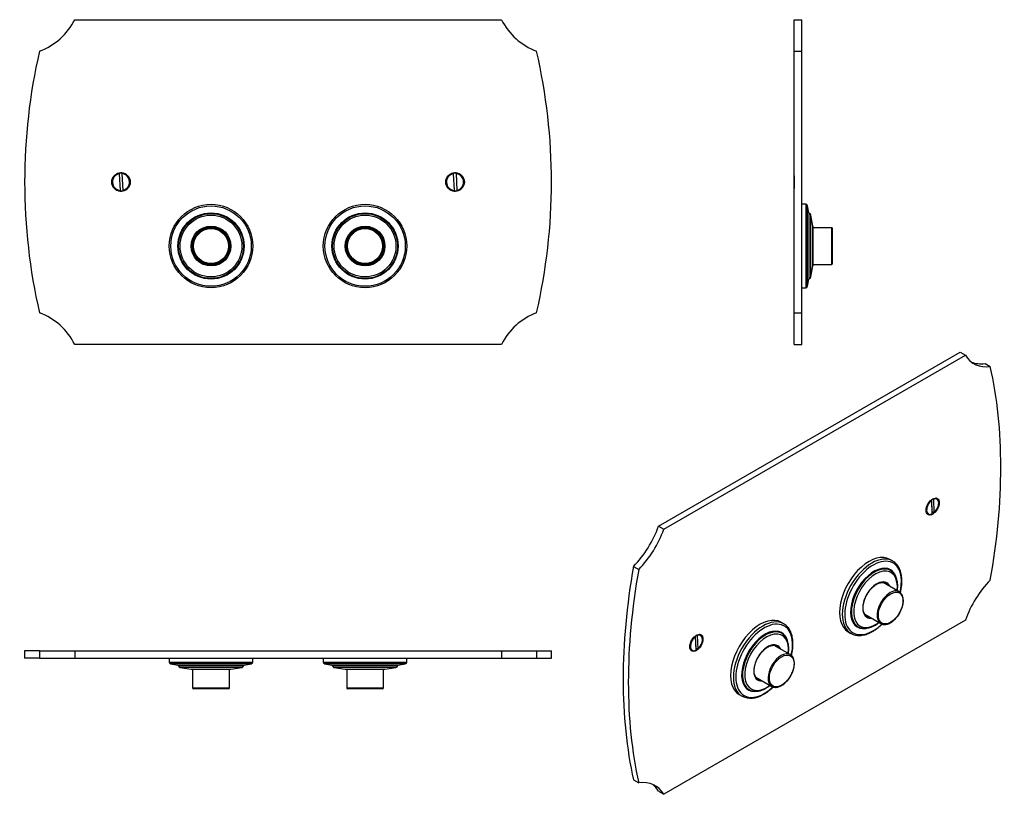
# Model space of a CAD drawing. Units: inches. Extents: x -558 to -27, y -79 to 339.
import ezdxf

# ---------------------------------------------------------------- set-up
doc = ezdxf.new("R2010")
doc.units = ezdxf.units.IN
for name, color, linetype in [('000188', 7, 'Continuous'), ('000190', 7, 'Continuous'), ('000198', 7, 'Continuous'), ('000199', 7, 'Continuous'), ('Default', 7, 'Continuous')]:
    doc.layers.add(name, color=color, linetype=linetype)

# ---------------------------------------------------------------- blocks, each defined once
blk = doc.blocks.new('SE1')
at = {"layer": '000188', "color": 7, "linetype": 'Continuous', "ltscale": 25.4}
for p, q in [((-504.26, 255.8), (-504.25, 255.5)), ((-504.25, 255.5), (-503.8, 246.44)), ((-502.75, 255.57), (-502.76, 255.88)), ((-502.75, 255.57), (-502.3, 246.51)), ((-324.26, 255.8), (-324.25, 255.5)), ((-324.25, 255.5), (-323.8, 246.44)), ((-322.75, 255.57), (-322.76, 255.88)), ((-322.75, 255.57), (-322.3, 246.51)), ((-503.8, 246.44), (-503.79, 246.13)), ((-502.29, 246.21), (-502.3, 246.51)), ((-323.8, 246.44), (-323.79, 246.13)), ((-322.29, 246.21), (-322.3, 246.51))]:
    blk.add_line(p, q, dxfattribs=at)
for centre, radius, start, end in [((-503.28, 251), 4.9, 101.6125, 264.0038), ((-503.28, 251), 4.6, 102.1918, 263.4246), ((-503.28, 251), 4.9, 84.0038, 101.6125), ((-503.28, 251), 4.9, 281.6125, 84.0038), ((-503.28, 251), 4.6, 282.1918, 83.4246), ((-323.28, 251), 4.9, 101.6125, 264.0038), ((-323.28, 251), 4.6, 102.1918, 263.4246), ((-323.28, 251), 4.9, 84.0038, 101.6125), ((-323.28, 251), 4.9, 281.6125, 84.0038), ((-323.28, 251), 4.6, 282.1918, 83.4246), ((-503.28, 251), 4.9, 264.0038, 281.6125), ((-323.28, 251), 4.9, 264.0038, 281.6125)]:
    blk.add_arc(centre, radius, start, end, dxfattribs=at)
at = {"layer": '000190', "color": 7, "linetype": 'Continuous', "ltscale": 25.4}
for centre, radius in [((-454.78, 216.5), 9.9), ((-454.78, 216.5), 9.4), ((-371.78, 216.5), 9.9), ((-371.78, 216.5), 9.4)]:
    blk.add_circle(centre, radius, dxfattribs=at)
at = {"layer": '000198', "color": 7, "linetype": 'Continuous', "ltscale": 25.4}
for p, q in [((-528.2, 338.5), (-298.35, 338.5)), ((-298.35, 163.5), (-528.2, 163.5))]:
    blk.add_line(p, q, dxfattribs=at)
for centre in [(-503.28, 251), (-323.28, 251)]:
    blk.add_circle(centre, 5, dxfattribs=at)
for centre, radius, start, end in [((-559.44, 354.3), 35, 290.4608, 333.1795), ((-267.12, 354.3), 35, 206.8205, 249.5392), ((-240.19, 251), 315, 167.0671, 192.9329), ((-586.36, 251), 315, 347.0671, 12.9329), ((-559.44, 147.71), 35, 26.8205, 69.5392), ((-267.12, 147.71), 35, 110.4608, 153.1795)]:
    blk.add_arc(centre, radius, start, end, dxfattribs=at)
at = {"layer": '000199', "color": 7, "linetype": 'Continuous', "ltscale": 25.4}
for centre, radius in [((-454.78, 216.5), 22.5), ((-371.78, 216.5), 22.5), ((-454.78, 216.5), 21.66), ((-454.78, 216.5), 17.82), ((-454.78, 216.5), 17.49), ((-371.78, 216.5), 21.66), ((-371.78, 216.5), 17.82), ((-371.78, 216.5), 17.49), ((-454.78, 216.5), 16.66), ((-371.78, 216.5), 16.66), ((-454.78, 216.5), 10.71), ((-454.78, 216.5), 10.25), ((-371.78, 216.5), 10.71), ((-371.78, 216.5), 10.25)]:
    blk.add_circle(centre, radius, dxfattribs=at)
blk = doc.blocks.new('SE2')
at = {"layer": '000188', "color": 7, "linetype": 'Continuous', "ltscale": 25.4}
for p, q in [((-140.53, 254.4), (-140.68, 254.25)), ((-140.68, 254.25), (-140.68, 247.75)), ((-140.68, 247.75), (-140.53, 247.6))]:
    blk.add_line(p, q, dxfattribs=at)
at = {"layer": '000190', "color": 7, "linetype": 'Continuous', "ltscale": 25.4}
for p, q in [((-120.53, 226.4), (-130.6, 226.4)), ((-120.53, 226.4), (-120.53, 206.6)), ((-120.03, 207.1), (-120.03, 225.9)), ((-130.6, 206.6), (-120.53, 206.6))]:
    blk.add_line(p, q, dxfattribs=at)
for centre, start, end in [((-120.53, 225.9), 0, 90), ((-120.53, 207.1), 270, 360)]:
    blk.add_arc(centre, 0.5, start, end, dxfattribs=at)
at = {"layer": '000198', "color": 7, "linetype": 'Continuous', "ltscale": 25.4}
for p, q in [((-140.53, 321.5), (-140.53, 338.5)), ((-140.53, 338.5), (-136.53, 338.5)), ((-136.53, 321.5), (-136.53, 338.5)), ((-140.53, 321.5), (-136.53, 321.5)), ((-140.53, 180.5), (-140.53, 321.5)), ((-136.53, 180.5), (-136.53, 321.5)), ((-140.53, 163.5), (-140.53, 180.5)), ((-140.53, 180.5), (-136.53, 180.5)), ((-136.53, 163.5), (-136.53, 180.5)), ((-140.53, 163.5), (-136.53, 163.5))]:
    blk.add_line(p, q, dxfattribs=at)
at = {"layer": '000199', "color": 7, "linetype": 'Continuous', "ltscale": 25.4}
for p, q in [((-134.38, 239), (-136.53, 239)), ((-134.38, 239), (-134.38, 194)), ((-133.39, 194.84), (-133.39, 238.17)), ((-132.77, 234.33), (-133.39, 238.17)), ((-132.77, 234.33), (-132.77, 198.68)), ((-132.43, 199.01), (-132.43, 234)), ((-131.58, 199.84), (-131.58, 233.17)), ((-130.61, 227.22), (-131.58, 233.17)), ((-130.61, 227.22), (-130.61, 205.79)), ((-130.6, 205.85), (-130.6, 227.15)), ((-131.58, 199.84), (-130.61, 205.79)), ((-133.39, 194.84), (-132.77, 198.68)), ((-136.53, 194), (-134.38, 194))]:
    blk.add_line(p, q, dxfattribs=at)
for centre, radius, start, end in [((-134.38, 238), 1, 9.2726, 90), ((-132.37, 234.39), 0.4, 189.2726, 262.1122), ((-132.56, 233), 1, 9.2726, 82.1122), ((-131, 227.15), 0.4, 0, 9.2726), ((-131, 205.85), 0.4, 350.7274, 360), ((-132.37, 198.62), 0.4, 97.8878, 170.7274), ((-132.56, 200), 1, 277.8878, 350.7274), ((-134.38, 195), 1, 270, 350.7274)]:
    blk.add_arc(centre, radius, start, end, dxfattribs=at)
blk = doc.blocks.new('SE3')
at = {"layer": '000188', "color": 7, "linetype": 'Continuous', "ltscale": 25.4}
for p, q in [((-66.62, 79.72), (-66.34, 73.18)), ((-65.6, 80.03), (-65.29, 72.81)), ((-63.74, 80.45), (-64.02, 80.62)), ((-66.66, 79.36), (-66.35, 72.14)), ((-68.92, 72.13), (-68.64, 71.96)), ((-65.49, 72.69), (-66.34, 73.18)), ((-193.94, 5.87), (-193.62, -1.35)), ((-193.9, 6.24), (-193.62, -0.3)), ((-192.88, 6.55), (-192.57, -0.67)), ((-191.01, 6.97), (-191.3, 7.13)), ((-196.2, -1.36), (-195.91, -1.52)), ((-192.77, -0.79), (-193.62, -0.3))]:
    blk.add_line(p, q, dxfattribs=at)
for centre, radius, start, end in [((-67.15, 79.31), 0.494, 5.824, 34.5261), ((-66.09, 79.98), 0.494, 5.8238, 35.6021), ((-69.99, 78.27), 7.28, 309.0909, 331.7773), ((-194.43, 5.82), 0.494, 5.824, 34.5261), ((-193.37, 6.5), 0.494, 5.8238, 35.6021), ((-197.27, 4.79), 7.28, 309.0909, 331.7773)]:
    blk.add_arc(centre, radius, start, end, dxfattribs=at)
for centre, major_axis, start_param, end_param in [((-65.97, 76.08), (-2.3, -3.98), 0.998185, 3.812228), ((-66.19, 76.21), (-2.45, -4.24), 3.141593, 3.337662), ((-66.19, 76.21), (-2.45, -4.24), 3.080779, 3.141593), ((-65.97, 76.08), (2.3, 3.98), 0.998185, 3.812228), ((-66.19, 76.21), (2.45, 4.24), 2.945524, 3.080779), ((-66.19, 76.21), (2.45, 4.24), 3.080779, 3.141593), ((-193.25, 2.6), (2.3, 3.98), 0.998185, 3.812228), ((-193.25, 2.6), (-2.3, -3.98), 0.998185, 3.812228), ((-193.46, 2.72), (-2.45, -4.24), 3.141593, 3.337662), ((-193.46, 2.72), (-2.45, -4.24), 3.080779, 3.141593), ((-193.46, 2.72), (2.45, 4.24), 2.945524, 3.080779), ((-193.46, 2.72), (2.45, 4.24), 3.080779, 3.141593)]:
    blk.add_ellipse(centre, major_axis=major_axis, ratio=0.57735, start_param=start_param, end_param=end_param, dxfattribs=at)
for points, knots in [([(-63.57, 74.83), (-63.54, 74.89), (-63.36, 75.18), (-63.09, 75.81), (-62.82, 76.62), (-62.66, 77.44), (-62.61, 78.21), (-62.69, 78.93), (-62.9, 79.55), (-63.2, 80.04), (-63.45, 80.24), (-63.58, 80.33)], [0, 0, 0, 0, 0.025749, 0.150922, 0.276247, 0.401881, 0.527977, 0.654589, 0.781287, 0.906617, 1, 1, 1, 1]), ([(-68.79, 72.08), (-68.75, 72.05), (-68.59, 71.9), (-68.18, 71.76), (-67.63, 71.68), (-66.99, 71.76), (-66.59, 71.93), (-66.34, 72.03)], [0, 0, 0, 0, 0.055744, 0.286317, 0.51547, 0.747946, 1, 1, 1, 1]), ([(-66.35, 72.14), (-66.34, 72.07), (-66.36, 72.03), (-66.4, 72), (-66.4, 72), (-66.41, 72)], [0, 0, 0, 0, 0.5, 0.5, 0.5299993, 0.5299993, 0.5299993, 0.5299993]), ([(-65.49, 72.69), (-65.43, 72.66), (-65.38, 72.65), (-65.3, 72.7), (-65.28, 72.75), (-65.29, 72.81)], [0, 0, 0, 0, 0.5, 0.5, 1, 1, 1, 1]), ([(-190.85, 1.35), (-190.82, 1.41), (-190.64, 1.7), (-190.37, 2.32), (-190.1, 3.14), (-189.93, 3.95), (-189.89, 4.73), (-189.97, 5.44), (-190.18, 6.07), (-190.48, 6.56), (-190.73, 6.75), (-190.86, 6.85)], [0, 0, 0, 0, 0.025749, 0.150922, 0.276247, 0.401881, 0.527977, 0.654589, 0.781287, 0.906617, 1, 1, 1, 1]), ([(-196.07, -1.4), (-196.03, -1.44), (-195.87, -1.58), (-195.46, -1.73), (-194.91, -1.8), (-194.27, -1.72), (-193.87, -1.56), (-193.62, -1.45)], [0, 0, 0, 0, 0.055744, 0.286317, 0.51547, 0.747946, 1, 1, 1, 1]), ([(-193.62, -1.35), (-193.62, -1.41), (-193.64, -1.46), (-193.68, -1.48), (-193.68, -1.48), (-193.69, -1.48)], [0, 0, 0, 0, 0.5, 0.5, 0.5299993, 0.5299993, 0.5299993, 0.5299993]), ([(-192.77, -0.79), (-192.71, -0.83), (-192.66, -0.83), (-192.58, -0.79), (-192.56, -0.74), (-192.57, -0.67)], [0, 0, 0, 0, 0.5, 0.5, 1, 1, 1, 1])]:
    blk.add_open_spline(points, degree=3, knots=knots, dxfattribs=at)
at = {"layer": '000190', "color": 7, "linetype": 'Continuous', "ltscale": 25.4}
for p, q in [((-84, 30.16), (-92.65, 35.15)), ((-102.55, 18), (-93.9, 13.01)), ((-142.69, -3.73), (-151.35, 1.27)), ((-161.24, -15.88), (-152.59, -20.87))]:
    blk.add_line(p, q, dxfattribs=at)
for centre, start_param, end_param in [((-88.95, 21.58), 0, 3.141593), ((-88.95, 21.58), 6.240747, 6.283185), ((-88.95, 21.58), 3.141593, 3.178826), ((-147.64, -12.3), 0, 3.127968), ((-147.64, -12.3), 6.258622, 6.283185), ((-147.64, -12.3), 3.127968, 3.141593)]:
    blk.add_ellipse(centre, major_axis=(4.95, 8.57), ratio=0.57735, start_param=start_param, end_param=end_param, dxfattribs=at)
for centre in [(-88.6, 21.38), (-147.29, -12.51)]:
    blk.add_ellipse(centre, major_axis=(-4.7, -8.14), ratio=0.57735, dxfattribs=at)
for points, knots in [([(-93.69, 12.91), (-93.64, 12.88), (-93.38, 12.73), (-92.8, 12.57), (-92.01, 12.48), (-91.15, 12.54), (-90.27, 12.75), (-89.35, 13.11), (-88.43, 13.61), (-87.52, 14.25), (-86.63, 15.01), (-85.79, 15.88), (-84.99, 16.84), (-84.26, 17.87), (-83.61, 18.97), (-83.04, 20.11), (-82.57, 21.27), (-82.21, 22.44), (-81.95, 23.6), (-81.81, 24.73), (-81.79, 25.8), (-81.9, 26.81), (-82.13, 27.74), (-82.47, 28.57), (-82.94, 29.27), (-83.4, 29.76), (-83.69, 29.94), (-83.79, 30)], [0, 0, 0, 0, 0.008882, 0.04957, 0.090363, 0.131652, 0.173555, 0.215946, 0.258607, 0.301357, 0.34408, 0.386752, 0.429374, 0.471961, 0.51453, 0.557104, 0.599698, 0.642332, 0.68503, 0.72781, 0.770685, 0.813643, 0.856608, 0.899401, 0.94177, 0.983482, 1, 1, 1, 1]), ([(-152.66, -20.82), (-152.64, -20.84), (-152.42, -21), (-151.89, -21.21), (-151.13, -21.38), (-150.3, -21.4), (-149.43, -21.26), (-148.53, -20.98), (-147.61, -20.55), (-146.69, -19.98), (-145.79, -19.29), (-144.92, -18.48), (-144.09, -17.57), (-143.33, -16.57), (-142.63, -15.5), (-142.02, -14.38), (-141.5, -13.23), (-141.07, -12.06), (-140.76, -10.89), (-140.56, -9.75), (-140.48, -8.64), (-140.52, -7.59), (-140.68, -6.62), (-140.97, -5.74), (-141.37, -4.96), (-141.88, -4.33), (-142.31, -3.94), (-142.55, -3.82), (-142.56, -3.81)], [0, 0, 0, 0, 0.004182, 0.044021, 0.083788, 0.123865, 0.164517, 0.205734, 0.247327, 0.289094, 0.330881, 0.372626, 0.41432, 0.45597, 0.497594, 0.539211, 0.58084, 0.622497, 0.664205, 0.705984, 0.74785, 0.789808, 0.831828, 0.87378, 0.915453, 0.95659, 0.997044, 1, 1, 1, 1])]:
    blk.add_open_spline(points, degree=3, knots=knots, dxfattribs=at)
at = {"layer": '000198', "color": 7, "linetype": 'Continuous', "ltscale": 25.4}
for p, q in [((-213.7, 65.5), (-51.18, 159.34)), ((-51.18, 159.34), (-48.35, 157.7)), ((-210.88, 63.87), (-48.35, 157.7)), ((-37.74, 153.21), (-34.91, 151.58)), ((-213.7, 65.5), (-210.88, 63.87)), ((-227.14, 43.86), (-224.31, 42.23)), ((-48.35, 14.82), (-210.88, -79.02)), ((-227.14, -71.26), (-224.31, -72.9)), ((-213.7, -77.39), (-210.88, -79.02))]:
    blk.add_line(p, q, dxfattribs=at)
for centre, major_axis, start_param, end_param in [((-26.26, 183.35), (17.5, 30.31), 2.824301, 3.569882), ((-29.09, 184.98), (17.5, 30.31), 3.222493, 3.569882), ((-252, -31.32), (157.5, 272.8), 5.272066, 5.723509), ((-235.79, 65.64), (-17.5, -30.31), 1.142507, 1.888088), ((-232.96, 64.01), (-17.5, -30.31), 1.142507, 1.888088), ((-10.05, 111.64), (-157.5, -272.8), 5.272066, 5.723509), ((-7.22, 110), (-157.5, -272.8), 5.272066, 5.723509), ((-26.26, 14.67), (17.5, 30.31), 1.142507, 1.888088), ((-232.96, -104.66), (-17.5, -30.31), 2.824301, 3.569882), ((-235.79, -103.03), (-17.5, -30.31), 2.824301, 3.060692)]:
    blk.add_ellipse(centre, major_axis=major_axis, ratio=0.57735, start_param=start_param, end_param=end_param, dxfattribs=at)
for centre in [(-65.97, 76.08), (-193.25, 2.6)]:
    blk.add_ellipse(centre, major_axis=(2.5, 4.33), ratio=0.57735, dxfattribs=at)
at = {"layer": '000199', "color": 7, "linetype": 'Continuous', "ltscale": 25.4}
for p, q in [((-87.5, 46.72), (-89.02, 47.6)), ((-146.19, 12.84), (-147.71, 13.72)), ((-111.52, 8.63), (-110, 7.75)), ((-170.21, -25.25), (-168.69, -26.13))]:
    blk.add_line(p, q, dxfattribs=at)
for centre, radius, start, end in [((-102.44, 20.96), 10.44, 254.4496, 309.2016), ((-163.78, -15.88), 11.37, 245.0181, 302.5031), ((-161.12, -14.01), 9.41, 252.5413, 301.3857)]:
    blk.add_arc(centre, radius, start, end, dxfattribs=at)
for centre, major_axis, start_param, end_param in [((-100.27, 28.12), (11.25, 19.49), 0, 3.141593), ((-98.75, 27.24), (11.25, 19.49), 0.007439, 3.133684), ((-98.05, 26.83), (-10.83, -18.76), 2.045142, 6.283185), ((-97.37, 26.44), (-8.75, -15.15), 3.3416, 6.04449), ((-97.61, 26.58), (8.91, 15.43), 0, 3.574289), ((-98.75, 27.24), (11.25, 19.49), 0, 0.007439), ((-96.77, 26.09), (-8.33, -14.43), 2.207064, 6.283185), ((-97.37, 26.44), (-8.75, -15.15), 3.03223, 3.3416), ((-97.61, 26.58), (8.91, 15.43), 5.856912, 6.283185), ((-96.08, 25.7), (5.36, 9.28), 0, 3.534014), ((-96.36, 25.86), (-5.12, -8.88), 3.1145, 3.141593), ((-96.36, 25.86), (-5.12, -8.88), 2.879515, 3.1145), ((-96.08, 25.7), (5.36, 9.28), 5.890763, 6.283185), ((-158.96, -5.77), (11.25, 19.49), 0, 3.141593), ((-157.44, -6.65), (11.25, 19.49), 0.004573, 3.141593), ((-96.36, 25.86), (-5.12, -8.88), 6.235335, 6.283185), ((-96.36, 25.86), (-5.12, -8.88), 0, 0.262078), ((-156.74, -7.05), (-10.83, -18.76), 2.042528, 6.283185), ((-157.44, -6.65), (11.25, 19.49), 0, 0.004573), ((-98.05, 26.83), (-10.83, -18.76), 0, 1.098206), ((-97.37, 26.44), (-8.75, -15.15), 6.04449, 6.283185), ((-97.37, 26.44), (-8.75, -15.15), 0, 0.17343), ((-96.77, 26.09), (-8.33, -14.43), 0, 0.934529), ((-156.06, -7.44), (-8.75, -15.15), 3.351243, 6.071521), ((-156.3, -7.31), (8.91, 15.43), 0, 3.615323), ((-155.45, -7.79), (-8.33, -14.43), 2.207064, 6.283185), ((-156.06, -7.44), (-8.75, -15.15), 3.039547, 3.351243), ((-156.3, -7.31), (8.91, 15.43), 5.792961, 6.283185), ((-98.75, 27.24), (11.25, 19.49), 3.133684, 3.141593), ((-154.77, -8.19), (5.36, 9.28), 0, 3.534014), ((-155.05, -8.03), (-5.12, -8.88), 2.879515, 3.148698), ((-154.77, -8.19), (5.36, 9.28), 5.890763, 6.283185), ((-156.74, -7.05), (-10.83, -18.76), 0, 1.099271), ((-156.06, -7.44), (-8.75, -15.15), 6.071521, 6.283185), ((-155.45, -7.79), (-8.33, -14.43), 0, 0.934529), ((-155.05, -8.03), (-5.12, -8.88), 0, 0.035654), ((-155.05, -8.03), (-5.12, -8.88), 0.035654, 0.262078), ((-157.44, -6.65), (11.25, 19.49), 3.141593, 3.149956), ((-156.06, -7.44), (-8.75, -15.15), 0, 0.093398)]:
    blk.add_ellipse(centre, major_axis=major_axis, ratio=0.57735, start_param=start_param, end_param=end_param, dxfattribs=at)
for points, knots in [([(-83.37, 29.69), (-83.34, 29.84), (-83.16, 30.58), (-82.89, 31.89), (-82.66, 33.59), (-82.54, 35.25), (-82.54, 36.85), (-82.66, 38.39), (-82.91, 39.84), (-83.28, 41.21), (-83.76, 42.48), (-84.36, 43.63), (-85.08, 44.66), (-85.89, 45.54), (-86.75, 46.27), (-87.3, 46.6), (-87.6, 46.76)], [0.5052299, 0.5052299, 0.5052299, 0.5052299, 0.5152812, 0.5534346, 0.5916306, 0.629872, 0.668157, 0.7064758, 0.7447993, 0.7830755, 0.8212337, 0.8591844, 0.8968366, 0.9341297, 0.9710676, 1, 1, 1, 1]), ([(-84.97, 30.73), (-84.95, 30.89), (-84.87, 31.54), (-84.78, 32.68), (-84.8, 34.1), (-84.93, 35.45), (-85.19, 36.72), (-85.58, 37.89), (-86.08, 38.96), (-86.7, 39.89), (-87.27, 40.56), (-87.62, 40.84), (-87.72, 40.92)], [0.6045779, 0.6045779, 0.6045779, 0.6045779, 0.619139, 0.6651214, 0.7111826, 0.757303, 0.803413, 0.8493982, 0.8951005, 0.9403411, 0.984987, 1, 1, 1, 1]), ([(-101.7, 17.13), (-101.74, 17.16), (-101.98, 17.29), (-102.36, 17.7), (-102.8, 18.33), (-103.14, 19.09), (-103.37, 19.96), (-103.49, 20.92), (-103.5, 21.96), (-103.39, 23.07), (-103.17, 24.21), (-102.84, 25.39), (-102.41, 26.57), (-101.88, 27.75), (-101.26, 28.89), (-100.56, 29.98), (-99.79, 31.01), (-98.97, 31.95), (-98.11, 32.8), (-97.22, 33.53), (-96.31, 34.14), (-95.41, 34.61), (-94.53, 34.95), (-93.69, 35.15), (-92.89, 35.2), (-92.15, 35.11), (-91.54, 34.92), (-91.25, 34.73), (-91.12, 34.64)], [0, 0, 0, 0, 0.008262, 0.050122, 0.091578, 0.132402, 0.172754, 0.212862, 0.252886, 0.292899, 0.332938, 0.373019, 0.41314, 0.453291, 0.493461, 0.533636, 0.5738, 0.613936, 0.654031, 0.694072, 0.734051, 0.773967, 0.813845, 0.853727, 0.893714, 0.933998, 0.97482, 1, 1, 1, 1]), ([(-142.06, -4.2), (-141.96, -3.79), (-141.74, -2.81), (-141.47, -1.27), (-141.28, 0.42), (-141.21, 2.05), (-141.27, 3.63), (-141.44, 5.13), (-141.74, 6.55), (-142.16, 7.88), (-142.7, 9.1), (-143.34, 10.2), (-144.1, 11.17), (-144.95, 12), (-145.7, 12.57), (-146.13, 12.79), (-146.25, 12.85)], [0.5339231, 0.5339231, 0.5339231, 0.5339231, 0.5588128, 0.5948613, 0.6309515, 0.6670846, 0.7032561, 0.7394521, 0.7756322, 0.8117419, 0.8477055, 0.883435, 0.9188528, 0.953924, 0.9886845, 1, 1, 1, 1]), ([(-96.81, 9.72), (-96.54, 9.91), (-95.89, 10.37), (-94.72, 11.29), (-93.77, 12.14), (-93.26, 12.63), (-93.18, 12.7)], [0, 0, 0, 0, 0.020174, 0.0583569, 0.0965127, 0.1033392, 0.1033392, 0.1033392, 0.1033392]), ([(-95.84, 12.86), (-95.61, 13.03), (-95.3, 13.24), (-94.99, 13.48), (-94.88, 13.56)], [0, 0, 0, 0, 0.02427742, 0.03674555, 0.03674555, 0.03674555, 0.03674555]), ([(-143.66, -3.17), (-143.6, -2.69), (-143.5, -1.73), (-143.47, -0.32), (-143.56, 1.06), (-143.77, 2.36), (-144.11, 3.57), (-144.57, 4.68), (-145.14, 5.67), (-145.79, 6.5), (-146.23, 6.89), (-146.47, 7.1)], [0.6259432, 0.6259432, 0.6259432, 0.6259432, 0.6665272, 0.7096755, 0.7528889, 0.796125, 0.8392887, 0.8822481, 0.9248374, 0.9669067, 1, 1, 1, 1]), ([(-110.09, 7.82), (-109.8, 7.65), (-109.24, 7.33), (-108.19, 6.95), (-107.04, 6.7), (-105.82, 6.59), (-104.55, 6.63), (-103.24, 6.83), (-101.89, 7.17), (-100.52, 7.67), (-99.14, 8.31), (-97.87, 9.02), (-97.15, 9.49), (-96.81, 9.72)], [0, 0, 0, 0, 0.073873, 0.167118, 0.260539, 0.354531, 0.449331, 0.544985, 0.641386, 0.738337, 0.835632, 0.933099, 1, 1, 1, 1]), ([(-160, -16.99), (-160.21, -16.87), (-160.59, -16.66), (-161.1, -16.13), (-161.53, -15.48), (-161.86, -14.71), (-162.08, -13.83), (-162.18, -12.86), (-162.18, -11.82), (-162.06, -10.71), (-161.83, -9.55), (-161.5, -8.38), (-161.05, -7.19), (-160.51, -6.02), (-159.89, -4.88), (-159.18, -3.8), (-158.41, -2.78), (-157.58, -1.84), (-156.71, -1.01), (-155.82, -0.29), (-154.91, 0.31), (-154.01, 0.77), (-153.14, 1.09), (-152.3, 1.28), (-151.5, 1.32), (-150.78, 1.21), (-150.25, 1.05), (-150.02, 0.89), (-149.96, 0.86)], [0, 0, 0, 0, 0.038279, 0.079477, 0.120232, 0.16037, 0.200065, 0.239539, 0.278941, 0.318337, 0.357761, 0.397227, 0.43673, 0.476264, 0.515814, 0.555368, 0.594909, 0.634422, 0.673892, 0.713308, 0.752662, 0.791957, 0.831217, 0.870487, 0.909875, 0.949578, 0.989833, 1, 1, 1, 1]), ([(-157.67, -25.47), (-157.4, -25.33), (-156.74, -24.97), (-155.55, -24.22), (-154.19, -23.23), (-152.96, -22.21), (-152.2, -21.51), (-151.89, -21.2)], [0, 0, 0, 0, 0.0190932, 0.0551812, 0.0912553, 0.1273059, 0.1538749, 0.1538749, 0.1538749, 0.1538749]), ([(-156.22, -22.04), (-155.99, -21.91), (-155.4, -21.59), (-154.49, -21.01), (-153.83, -20.52), (-153.57, -20.32)], [0, 0, 0, 0, 0.0228202, 0.06586876, 0.09358567, 0.09358567, 0.09358567, 0.09358567])]:
    blk.add_open_spline(points, degree=3, knots=knots, dxfattribs=at)
blk = doc.blocks.new('SE4')
at = {"layer": '000190', "color": 7, "linetype": 'Continuous', "ltscale": 25.4}
for p, q in [((-464.68, -11.55), (-464.68, -21.62)), ((-444.88, -21.62), (-444.88, -11.55)), ((-381.68, -11.55), (-381.68, -21.62)), ((-361.88, -21.62), (-361.88, -11.55)), ((-464.68, -21.62), (-444.88, -21.62)), ((-445.38, -22.12), (-464.18, -22.12)), ((-381.68, -21.62), (-361.88, -21.62)), ((-362.38, -22.12), (-381.18, -22.12))]:
    blk.add_line(p, q, dxfattribs=at)
for centre, start, end in [((-464.18, -21.62), 180, 270), ((-445.38, -21.62), 270, 360), ((-381.18, -21.62), 180, 270), ((-362.38, -21.62), 270, 360)]:
    blk.add_arc(centre, 0.5, start, end, dxfattribs=at)
at = {"layer": '000198', "color": 7, "linetype": 'Continuous', "ltscale": 25.4}
for p, q in [((-547.2, -1.62), (-555.19, -1.62)), ((-555.19, -1.62), (-555.19, -5.62)), ((-547.2, -1.62), (-547.2, -5.62)), ((-547.2, -1.62), (-528.2, -1.62)), ((-528.2, -1.62), (-528.2, -5.62)), ((-528.2, -1.62), (-298.35, -1.62)), ((-298.35, -1.62), (-298.35, -5.62)), ((-298.35, -1.62), (-279.35, -1.62)), ((-279.35, -1.62), (-271.36, -1.62)), ((-279.35, -1.62), (-279.35, -5.62)), ((-271.36, -5.62), (-271.36, -1.62)), ((-547.2, -5.62), (-555.19, -5.62)), ((-547.2, -5.62), (-528.2, -5.62)), ((-528.2, -5.62), (-298.35, -5.62)), ((-298.35, -5.62), (-279.35, -5.62)), ((-279.35, -5.62), (-271.36, -5.62))]:
    blk.add_line(p, q, dxfattribs=at)
at = {"layer": '000199', "color": 7, "linetype": 'Continuous', "ltscale": 25.4}
for p, q in [((-477.28, -5.62), (-477.28, -7.77)), ((-477.28, -7.77), (-432.28, -7.77)), ((-433.12, -8.76), (-476.44, -8.76)), ((-476.44, -8.76), (-472.6, -9.39)), ((-472.6, -9.39), (-436.95, -9.39)), ((-437.29, -9.73), (-472.27, -9.73)), ((-438.12, -10.58), (-471.44, -10.58)), ((-471.44, -10.58), (-465.49, -11.55)), ((-444.06, -11.55), (-438.12, -10.58)), ((-436.95, -9.39), (-433.12, -8.76)), ((-432.28, -7.77), (-432.28, -5.62)), ((-394.28, -5.62), (-394.28, -7.77)), ((-394.28, -7.77), (-349.28, -7.77)), ((-350.12, -8.76), (-393.44, -8.76)), ((-393.44, -8.76), (-389.6, -9.39)), ((-389.6, -9.39), (-353.95, -9.39)), ((-354.29, -9.73), (-389.27, -9.73)), ((-355.12, -10.58), (-388.44, -10.58)), ((-388.44, -10.58), (-382.49, -11.55)), ((-361.06, -11.55), (-355.12, -10.58)), ((-353.95, -9.39), (-350.12, -8.76)), ((-349.28, -7.77), (-349.28, -5.62)), ((-465.49, -11.55), (-444.06, -11.55)), ((-465.43, -11.55), (-444.13, -11.55)), ((-382.49, -11.55), (-361.06, -11.55)), ((-382.43, -11.55), (-361.13, -11.55))]:
    blk.add_line(p, q, dxfattribs=at)
for centre, radius, start, end in [((-476.28, -7.77), 1, 180, 260.7274), ((-472.66, -9.78), 0.4, 7.8878, 80.7274), ((-471.28, -9.59), 1, 187.8878, 260.7274), ((-438.28, -9.59), 1, 279.2726, 352.1122), ((-436.89, -9.78), 0.4, 99.2726, 172.1122), ((-433.28, -7.77), 1, 279.2726, 360), ((-393.28, -7.77), 1, 180, 260.7274), ((-389.66, -9.78), 0.4, 7.8878, 80.7274), ((-388.28, -9.59), 1, 187.8878, 260.7274), ((-355.28, -9.59), 1, 279.2726, 352.1122), ((-353.89, -9.78), 0.4, 99.2726, 172.1122), ((-350.28, -7.77), 1, 279.2726, 360), ((-465.43, -11.15), 0.4, 260.7274, 270), ((-444.13, -11.15), 0.4, 270, 279.2726), ((-382.43, -11.15), 0.4, 260.7274, 270), ((-361.13, -11.15), 0.4, 270, 279.2726)]:
    blk.add_arc(centre, radius, start, end, dxfattribs=at)

msp = doc.modelspace()

# ---------------------------------------------------------------- block references
at = {"layer": 'Default'}
for name in ['SE1', 'SE2', 'SE3', 'SE4']:
    msp.add_blockref(name, (0, 0), dxfattribs=at)

doc.saveas('drawing.dxf')
